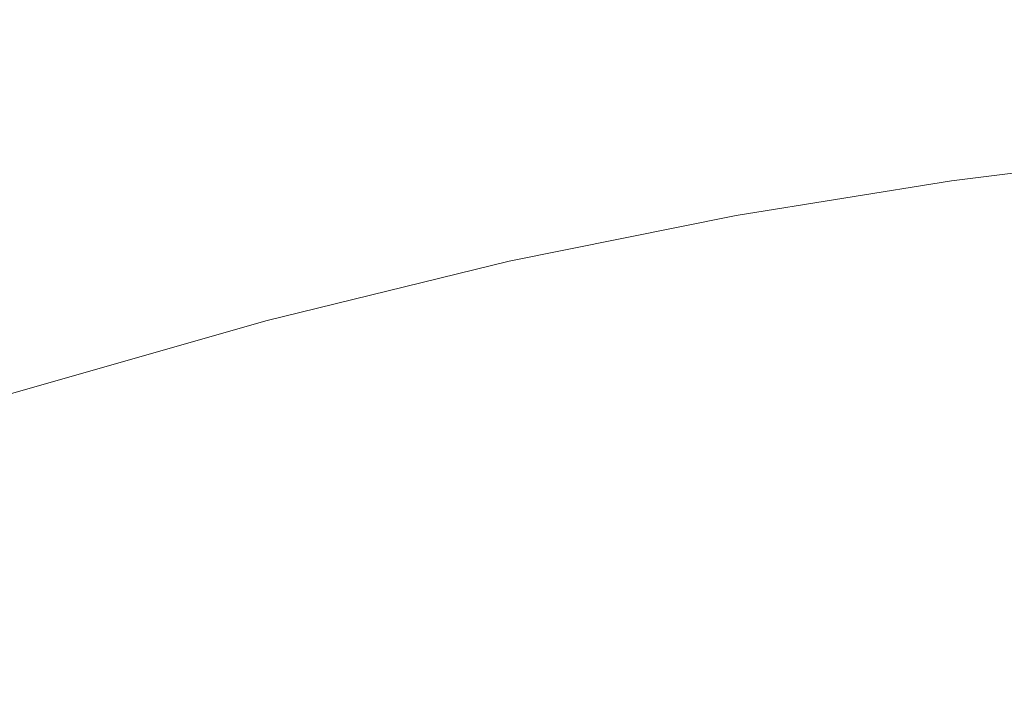
# Model space of a CAD drawing. Extents: x -750 to 750, y -475 to 475.
# Drawn here: x -96 to 105, y 210 to 346 of the extents above; entities that cross this region are included whole.
import ezdxf

# ---------------------------------------------------------------- set-up
doc = ezdxf.new("R2010")
doc.units = 0
doc.header["$LTSCALE"] = 500
doc.header["$MEASUREMENT"] = 0
doc.layers.add('CRS0', color=7, linetype='Continuous')

msp = doc.modelspace()

# ---------------------------------------------------------------- linework, layer by layer
at = {"layer": 'CRS0', "lineweight": 0}
for points, invisible_edges in [([(92.6, 339.8, -135.3), (135.3, 345.4, -134.4), (137.7, 359.7, -71.9), (92.6, 339.8, -135.3)], 15), ([(137.7, 359.7, -71.9), (94.4, 353.8, -73.6), (92.6, 339.8, -135.3), (137.7, 359.7, -71.9)], 15), ([(-106.8, 350, 103.2), (-106.1, 338.3, 48.2), (-50.4, 353.1, 55.2), (-106.8, 350, 103.2)], 15), ([(-50.4, 353.1, 55.2), (-106.1, 338.3, 48.2), (-105.1, 324.1, -18), (-50.4, 353.1, 55.2)], 15), ([(-105.1, 324.1, -18), (-50.5, 338.8, -12.9), (-50.4, 353.1, 55.2), (-105.1, 324.1, -18)], 15), ([(-50.4, 353.1, 55.2), (-50.5, 338.8, -12.9), (1.9, 351.4, -8.2), (-50.4, 353.1, 55.2)], 15), ([(92.6, 339.8, -135.3), (94.4, 353.8, -73.6), (49.1, 346.2, -75.9), (92.6, 339.8, -135.3)], 15), ([(1.9, 351.4, -8.2), (-50.5, 338.8, -12.9), (-50.4, 324, -81.2), (1.9, 351.4, -8.2)], 15), ([(-50.4, 324, -81.2), (1.1, 336.4, -78.4), (1.9, 351.4, -8.2), (-50.4, 324, -81.2)], 15), ([(1.9, 351.4, -8.2), (1.1, 336.4, -78.4), (49.1, 346.2, -75.9), (1.9, 351.4, -8.2)], 15), ([(0.6, 323, -137.7), (47.9, 332.5, -136.4), (49.1, 346.2, -75.9), (0.6, 323, -137.7)], 15), ([(49.1, 346.2, -75.9), (1.1, 336.4, -78.4), (0.6, 323, -137.7), (49.1, 346.2, -75.9)], 15), ([(49.1, 346.2, -75.9), (47.9, 332.5, -136.4), (92.6, 339.8, -135.3), (49.1, 346.2, -75.9)], 15), ([(134.3, 334.9, -173.7), (135.3, 345.4, -134.4), (92.6, 339.8, -135.3), (134.3, 334.9, -173.7)], 15), ([(-50.4, 324, -81.2), (-50.5, 338.8, -12.9), (-105.1, 324.1, -18), (-50.4, 324, -81.2)], 15), ([(92.6, 339.8, -135.3), (47.9, 332.5, -136.4), (47.6, 322.5, -174.4), (92.6, 339.8, -135.3)], 15), ([(47.6, 322.5, -174.4), (91.9, 329.6, -174), (92.6, 339.8, -135.3), (47.6, 322.5, -174.4)], 15), ([(92.6, 339.8, -135.3), (91.9, 329.6, -174), (134.3, 334.9, -173.7), (92.6, 339.8, -135.3)], 15), ([(0.6, 323, -137.7), (1.1, 336.4, -78.4), (-50.4, 324, -81.2), (0.6, 323, -137.7)], 15), ([(134.3, 334.9, -173.7), (91.9, 329.6, -174), (92.4, 321.2, -195.2), (134.3, 334.9, -173.7)], 15), ([(92.4, 321.2, -195.2), (134.6, 326.5, -195.2), (134.3, 334.9, -173.7), (92.4, 321.2, -195.2)], 15), ([(47.6, 322.5, -174.4), (47.9, 332.5, -136.4), (0.6, 323, -137.7), (47.6, 322.5, -174.4)], 15), ([(92.4, 321.2, -195.2), (91.9, 329.6, -174), (47.6, 322.5, -174.4), (92.4, 321.2, -195.2)], 15), ([(136.3, 318.1, -204.5), (134.6, 326.5, -195.2), (92.4, 321.2, -195.2), (136.3, 318.1, -204.5)], 15), ([(-105.1, 324.1, -18), (-104, 309.3, -84.5), (-50.4, 324, -81.2), (-105.1, 324.1, -18)], 15), ([(-50.4, 324, -81.2), (-104, 309.3, -84.5), (-102.9, 296, -140.7), (-50.4, 324, -81.2)], 15), ([(-102.9, 296, -140.7), (-50.1, 310.7, -139.2), (-50.4, 324, -81.2), (-102.9, 296, -140.7)], 15), ([(-50.4, 324, -81.2), (-50.1, 310.7, -139.2), (0.6, 323, -137.7), (-50.4, 324, -81.2)], 15), ([(0.6, 323, -137.7), (-50.1, 310.7, -139.2), (-49.4, 300.9, -175.6), (0.6, 323, -137.7)], 15), ([(-49.4, 300.9, -175.6), (0.8, 313.1, -175), (0.6, 323, -137.7), (-49.4, 300.9, -175.6)], 15), ([(0.6, 323, -137.7), (0.8, 313.1, -175), (47.6, 322.5, -174.4), (0.6, 323, -137.7)], 15), ([(47.6, 322.5, -174.4), (0.8, 313.1, -175), (1.8, 304.9, -195.6), (47.6, 322.5, -174.4)], 15), ([(1.8, 304.9, -195.6), (48.4, 314.2, -195.3), (47.6, 322.5, -174.4), (1.8, 304.9, -195.6)], 15), ([(47.6, 322.5, -174.4), (48.4, 314.2, -195.3), (92.4, 321.2, -195.2), (47.6, 322.5, -174.4)], 15), ([(92.4, 321.2, -195.2), (48.4, 314.2, -195.3), (50.1, 305.8, -204.5), (92.4, 321.2, -195.2)], 15), ([(50.1, 305.8, -204.5), (94.1, 312.9, -204.5), (92.4, 321.2, -195.2), (50.1, 305.8, -204.5)], 15), ([(92.4, 321.2, -195.2), (94.1, 312.9, -204.5), (136.3, 318.1, -204.5), (92.4, 321.2, -195.2)], 13), ([(136.3, 318.1, -204.5), (94.1, 312.9, -204.5), (97, 302.6, -207.1), (136.3, 318.1, -204.5)], 15), ([(97, 302.6, -207.1), (139.2, 308.1, -207.1), (136.3, 318.1, -204.5), (97, 302.6, -207.1)], 15), ([(50.1, 305.8, -204.5), (48.4, 314.2, -195.3), (1.8, 304.9, -195.6), (50.1, 305.8, -204.5)], 15), ([(1.8, 304.9, -195.6), (0.8, 313.1, -175), (-49.4, 300.9, -175.6), (1.8, 304.9, -195.6)], 15), ([(97, 302.6, -207.1), (94.1, 312.9, -204.5), (50.1, 305.8, -204.5), (97, 302.6, -207.1)], 13), ([(-49.4, 300.9, -175.6), (-50.1, 310.7, -139.2), (-102.9, 296, -140.7), (-49.4, 300.9, -175.6)], 15), ([(143.3, 294.5, -208.7), (139.2, 308.1, -207.1), (97, 302.6, -207.1), (143.3, 294.5, -208.7)], 15), ([(-49.4, 300.9, -175.6), (-48.1, 292.7, -195.7), (1.8, 304.9, -195.6), (-49.4, 300.9, -175.6)], 15), ([(1.8, 304.9, -195.6), (-48.1, 292.7, -195.7), (-46, 284.3, -204.5), (1.8, 304.9, -195.6)], 15), ([(-46, 284.3, -204.5), (3.7, 296.5, -204.5), (1.8, 304.9, -195.6), (-46, 284.3, -204.5)], 15), ([(1.8, 304.9, -195.6), (3.7, 296.5, -204.5), (50.1, 305.8, -204.5), (1.8, 304.9, -195.6)], 15), ([(50.1, 305.8, -204.5), (3.7, 296.5, -204.5), (6.7, 286, -207.1), (50.1, 305.8, -204.5)], 14), ([(6.7, 286, -207.1), (53.1, 295.4, -207.1), (50.1, 305.8, -204.5), (6.7, 286, -207.1)], 15), ([(50.1, 305.8, -204.5), (53.1, 295.4, -207.1), (97, 302.6, -207.1), (50.1, 305.8, -204.5)], 15), ([(97, 302.6, -207.1), (53.1, 295.4, -207.1), (57.3, 281.3, -208.7), (97, 302.6, -207.1)], 15), ([(57.3, 281.3, -208.7), (101.2, 288.7, -208.7), (97, 302.6, -207.1), (57.3, 281.3, -208.7)], 15), ([(97, 302.6, -207.1), (101.2, 288.7, -208.7), (143.3, 294.5, -208.7), (97, 302.6, -207.1)], 15), ([(-102.9, 296, -140.7), (-101.6, 286.2, -176.2), (-49.4, 300.9, -175.6), (-102.9, 296, -140.7)], 15), ([(-49.4, 300.9, -175.6), (-101.6, 286.2, -176.2), (-100, 278, -195.9), (-49.4, 300.9, -175.6)], 15), ([(-100, 278, -195.9), (-48.1, 292.7, -195.7), (-49.4, 300.9, -175.6), (-100, 278, -195.9)], 15), ([(6.7, 286, -207.1), (3.7, 296.5, -204.5), (-46, 284.3, -204.5), (6.7, 286, -207.1)], 13), ([(57.3, 281.3, -208.7), (53.1, 295.4, -207.1), (6.7, 286, -207.1), (57.3, 281.3, -208.7)], 15), ([(143.3, 294.5, -208.7), (101.2, 288.7, -208.7), (106.4, 271.6, -209.5), (143.3, 294.5, -208.7)], 15), ([(-46, 284.3, -204.5), (-48.1, 292.7, -195.7), (-100, 278, -195.9), (-46, 284.3, -204.5)], 15), ([(106.4, 271.6, -209.5), (101.2, 288.7, -208.7), (57.3, 281.3, -208.7), (106.4, 271.6, -209.5)], 15), ([(-46, 284.3, -204.5), (-42.8, 273.7, -207.1), (6.7, 286, -207.1), (-46, 284.3, -204.5)], 15), ([(6.7, 286, -207.1), (-42.8, 273.7, -207.1), (-38.3, 259.3, -208.7), (6.7, 286, -207.1)], 15), ([(-38.3, 259.3, -208.7), (11.1, 271.6, -208.7), (6.7, 286, -207.1), (-38.3, 259.3, -208.7)], 15), ([(6.7, 286, -207.1), (11.1, 271.6, -208.7), (57.3, 281.3, -208.7), (6.7, 286, -207.1)], 15), ([(-100, 278, -195.9), (-97.7, 269.5, -204.5), (-46, 284.3, -204.5), (-100, 278, -195.9)], 13), ([(-46, 284.3, -204.5), (-97.7, 269.5, -204.5), (-94.3, 259, -207.1), (-46, 284.3, -204.5)], 15), ([(-94.3, 259, -207.1), (-42.8, 273.7, -207.1), (-46, 284.3, -204.5), (-94.3, 259, -207.1)], 15), ([(57.3, 281.3, -208.7), (11.1, 271.6, -208.7), (16.5, 254, -209.5), (57.3, 281.3, -208.7)], 15), ([(16.5, 254, -209.5), (62.6, 263.9, -209.5), (57.3, 281.3, -208.7), (16.5, 254, -209.5)], 15), ([(57.3, 281.3, -208.7), (62.6, 263.9, -209.5), (106.4, 271.6, -209.5), (57.3, 281.3, -208.7)], 15), ([(-38.3, 259.3, -208.7), (-42.8, 273.7, -207.1), (-94.3, 259, -207.1), (-38.3, 259.3, -208.7)], 15), ([(16.5, 254, -209.5), (11.1, 271.6, -208.7), (-38.3, 259.3, -208.7), (16.5, 254, -209.5)], 15), ([(106.4, 271.6, -209.5), (62.6, 263.9, -209.5), (68.7, 243.9, -209.7), (106.4, 271.6, -209.5)], 15), ([(68.7, 243.9, -209.7), (112.4, 252.1, -209.7), (106.4, 271.6, -209.5), (68.7, 243.9, -209.7)], 15), ([(-94.3, 259, -207.1), (-97.7, 269.5, -204.5), (-150, 252.7, -204.5), (-94.3, 259, -207.1)], 13), ([(68.7, 243.9, -209.7), (62.6, 263.9, -209.5), (16.5, 254, -209.5), (68.7, 243.9, -209.7)], 15), ([(-150, 252.7, -204.5), (-146.5, 242.3, -207.1), (-94.3, 259, -207.1), (-150, 252.7, -204.5)], 15), ([(-94.3, 259, -207.1), (-146.5, 242.3, -207.1), (-141.6, 228, -208.7), (-94.3, 259, -207.1)], 15), ([(-141.6, 228, -208.7), (-89.6, 244.6, -208.7), (-94.3, 259, -207.1), (-141.6, 228, -208.7)], 15), ([(-94.3, 259, -207.1), (-89.6, 244.6, -208.7), (-38.3, 259.3, -208.7), (-94.3, 259, -207.1)], 15), ([(-38.3, 259.3, -208.7), (-89.6, 244.6, -208.7), (-83.8, 226.9, -209.5), (-38.3, 259.3, -208.7)], 15), ([(-83.8, 226.9, -209.5), (-32.7, 241.5, -209.5), (-38.3, 259.3, -208.7), (-83.8, 226.9, -209.5)], 15), ([(-38.3, 259.3, -208.7), (-32.7, 241.5, -209.5), (16.5, 254, -209.5), (-38.3, 259.3, -208.7)], 15), ([(16.5, 254, -209.5), (-32.7, 241.5, -209.5), (-26.3, 221.3, -209.7), (16.5, 254, -209.5)], 15), ([(-26.3, 221.3, -209.7), (22.7, 233.8, -209.7), (16.5, 254, -209.5), (-26.3, 221.3, -209.7)], 15), ([(16.5, 254, -209.5), (22.7, 233.8, -209.7), (68.7, 243.9, -209.7), (16.5, 254, -209.5)], 15), ([(119.1, 230.6, -209.7), (112.4, 252.1, -209.7), (68.7, 243.9, -209.7), (119.1, 230.6, -209.7)], 15), ([(-83.8, 226.9, -209.5), (-89.6, 244.6, -208.7), (-141.6, 228, -208.7), (-83.8, 226.9, -209.5)], 15), ([(68.7, 243.9, -209.7), (22.7, 233.8, -209.7), (29.5, 211.6, -209.7), (68.7, 243.9, -209.7)], 15), ([(29.5, 211.6, -209.7), (75.4, 222, -209.7), (68.7, 243.9, -209.7), (29.5, 211.6, -209.7)], 15), ([(68.7, 243.9, -209.7), (75.4, 222, -209.7), (119.1, 230.6, -209.7), (68.7, 243.9, -209.7)], 15), ([(-26.3, 221.3, -209.7), (-32.7, 241.5, -209.5), (-83.8, 226.9, -209.5), (-26.3, 221.3, -209.7)], 15), ([(29.5, 211.6, -209.7), (22.7, 233.8, -209.7), (-26.3, 221.3, -209.7), (29.5, 211.6, -209.7)], 15), ([(119.1, 230.6, -209.7), (75.4, 222, -209.7), (82.5, 198.8, -209.7), (119.1, 230.6, -209.7)], 15), ([(82.5, 198.8, -209.7), (126.1, 207.9, -209.7), (119.1, 230.6, -209.7), (82.5, 198.8, -209.7)], 15), ([(-141.6, 228, -208.7), (-135.6, 210.6, -209.5), (-83.8, 226.9, -209.5), (-141.6, 228, -208.7)], 15), ([(-83.8, 226.9, -209.5), (-135.6, 210.6, -209.5), (-128.9, 190.8, -209.7), (-83.8, 226.9, -209.5)], 15), ([(-128.9, 190.8, -209.7), (-77.1, 206.8, -209.7), (-83.8, 226.9, -209.5), (-128.9, 190.8, -209.7)], 15), ([(-83.8, 226.9, -209.5), (-77.1, 206.8, -209.7), (-26.3, 221.3, -209.7), (-83.8, 226.9, -209.5)], 15), ([(82.5, 198.8, -209.7), (75.4, 222, -209.7), (29.5, 211.6, -209.7), (82.5, 198.8, -209.7)], 15), ([(-26.3, 221.3, -209.7), (-77.1, 206.8, -209.7), (-70, 184.9, -209.7), (-26.3, 221.3, -209.7)], 15), ([(-70, 184.9, -209.7), (-19.3, 199.1, -209.7), (-26.3, 221.3, -209.7), (-70, 184.9, -209.7)], 15), ([(-26.3, 221.3, -209.7), (-19.3, 199.1, -209.7), (29.5, 211.6, -209.7), (-26.3, 221.3, -209.7)], 15), ([(29.5, 211.6, -209.7), (-19.3, 199.1, -209.7), (-12, 175.8, -209.7), (29.5, 211.6, -209.7)], 15), ([(-12, 175.8, -209.7), (36.7, 188.2, -209.7), (29.5, 211.6, -209.7), (-12, 175.8, -209.7)], 15), ([(29.5, 211.6, -209.7), (36.7, 188.2, -209.7), (82.5, 198.8, -209.7), (29.5, 211.6, -209.7)], 15)]:
    msp.add_3dface(points, dxfattribs=dict(at, invisible_edges=invisible_edges))

doc.saveas('drawing.dxf')
